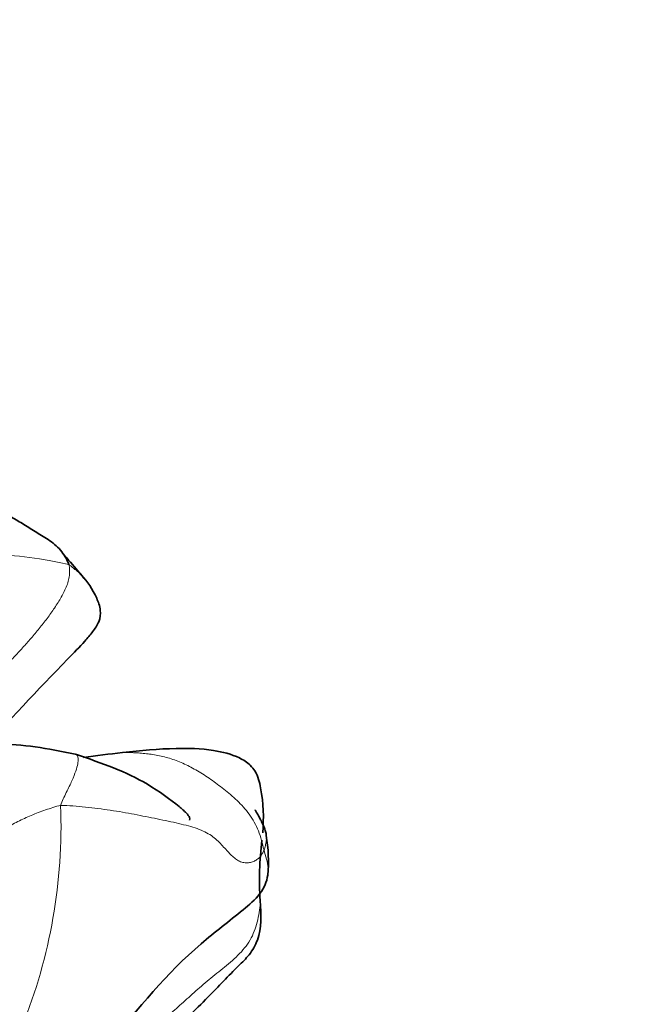
# Model space of a CAD drawing. Units: millimetres. Extents: x 0 to 1690, y 0 to 2448.
# Drawn here: x 1077 to 1086, y 1650 to 1664 of the extents above; entities that cross this region are included whole.
import ezdxf
from ezdxf import colors
from ezdxf.entities.mleader import LeaderData, LeaderLine
from ezdxf.math import Vec2, Vec3

# ---------------------------------------------------------------- set-up
doc = ezdxf.new("R2010")
doc.units = ezdxf.units.MM
doc.layers.add('DV1_Défaut', color=7, linetype='Continuous')
doc.layers.add('Défaut', color=7, linetype='Continuous')

# ---------------------------------------------------------------- blocks, each defined once
blk = doc.blocks.new('_DOT')
at = {"color": 0}
blk.add_line((0, 0), (-1, 0), dxfattribs=at)
at = {"color": 0, "const_width": 0.333}
blk.add_lwpolyline([(-0.1665, 0, 1), (0.1665, 0, 1)], format="xyb", close=True, dxfattribs=at)
blk = doc.blocks.new('SE')
at = {"layer": 'DV1_Défaut', "color": 7, "linetype": 'Continuous', "lineweight": 35}
blk.add_line((1077.658, 1656.211), (1077.61, 1656.267), dxfattribs=at)
for centre, radius, start, end in [((1071.357, 1651.043), 8.148, 43.1832, 43.5903), ((1071.357, 1651.043), 8.148, 39.8714, 42.1857), ((1079.696, 1639.927), 13.817, 96.0223, 98.3592), ((1078.113, 1652.113), 2.22, 354.926, 9.5908), ((1084.886, 1651.847), 4.68, 173.0464, 183.6194)]:
    blk.add_arc(centre, radius, start, end, dxfattribs=at)
at = {"layer": 'DV1_Défaut', "color": 7, "linetype": 'Continuous', "lineweight": 18}
for centre, radius, start, end in [((1076.104, 1650.306), 6.206, 77.1805, 98.3036), ((1069.64, 1652.629), 7.728, 338.1365, 2.0819)]:
    blk.add_arc(centre, radius, start, end, dxfattribs=at)
at = {"layer": 'DV1_Défaut', "color": 7, "linetype": 'Continuous', "lineweight": 35}
for points, knots in [([(1077.481, 1656.357), (1077.469, 1656.395), (1077.431, 1656.469), (1077.362, 1656.567), (1077.278, 1656.649), (1077.185, 1656.716), (1077.09, 1656.775), (1076.997, 1656.833), (1076.906, 1656.889), (1076.816, 1656.944), (1076.727, 1656.997), (1076.637, 1657.049), (1076.548, 1657.098), (1076.466, 1657.14), (1076.415, 1657.165), (1076.393, 1657.175)], [0, 0, 0, 0, 0.0785865, 0.157173, 0.2357595, 0.314346, 0.3929325, 0.471519, 0.5501055, 0.628692, 0.7072785, 0.7858651, 0.8644516, 0.9430381, 1, 1, 1, 1]), ([(1076.162, 1653.622), (1076.64, 1654.134), (1077.091, 1654.631), (1077.681, 1655.227), (1077.826, 1655.4), (1077.925, 1655.544), (1077.941, 1655.721), (1077.84, 1655.98), (1077.748, 1656.108), (1077.658, 1656.211)], [0, 0, 0, 0, 0.478887, 0.567599, 0.616528, 0.669514, 0.72805, 0.800969, 1, 1, 1, 1]), ([(1077.696, 1656.158), (1077.691, 1656.166), (1077.68, 1656.184), (1077.662, 1656.208), (1077.646, 1656.224), (1077.637, 1656.232), (1077.636, 1656.233)], [0, 0, 0, 0, 0.294933, 0.629518, 0.964103, 1, 1, 1, 1]), ([(1077.572, 1653.647), (1077.168, 1653.728), (1076.602, 1653.833), (1075.7, 1653.708), (1075.036, 1653.518), (1074.529, 1653.337), (1074.21, 1653.204), (1074.071, 1653.141), (1073.997, 1653.107)], [0, 0, 0, 0, 0.303616, 0.496506, 0.719376, 0.865012, 0.938972, 1, 1, 1, 1]), ([(1079.205, 1652.703), (1079.211, 1652.712), (1079.21, 1652.739), (1079.178, 1652.789), (1079.116, 1652.846), (1078.964, 1652.973), (1078.469, 1653.34), (1077.967, 1653.511), (1077.573, 1653.647)], [0, 0, 0, 0, 0.0960001, 0.2049534, 0.2508936, 0.2927789, 0.5402308, 1, 1, 1, 1]), ([(1080.251, 1652.522), (1080.269, 1652.743), (1080.262, 1653.008), (1080.18, 1653.359), (1080.084, 1653.482), (1080.008, 1653.544), (1079.839, 1653.638), (1079.5, 1653.724), (1078.912, 1653.736), (1078.517, 1653.7), (1078.247, 1653.668)], [0, 0, 0, 0, 0.315753, 0.428705, 0.469712, 0.502619, 0.529686, 0.635515, 0.781327, 1, 1, 1, 1]), ([(1080.144, 1652.85), (1080.145, 1652.849), (1080.149, 1652.841), (1080.162, 1652.816), (1080.185, 1652.775), (1080.213, 1652.724), (1080.243, 1652.666), (1080.271, 1652.604), (1080.293, 1652.542), (1080.301, 1652.501), (1080.303, 1652.481)], [0, 0, 0, 0, 0.094422, 0.226304, 0.358186, 0.490069, 0.621951, 0.753833, 0.885715, 1, 1, 1, 1]), ([(1078.025, 1649.469), (1078.484, 1650.026), (1079.026, 1650.693), (1079.869, 1651.33), (1080.183, 1651.597), (1080.294, 1651.778), (1080.314, 1651.866), (1080.325, 1651.916)], [0, 0, 0, 0, 0.580798, 0.806285, 0.907512, 0.95451, 1, 1, 1, 1]), ([(1078.15, 1648.662), (1078.415, 1649.017), (1078.769, 1649.499), (1079.447, 1650.136), (1079.817, 1650.537), (1080.07, 1650.774), (1080.242, 1651.079), (1080.232, 1651.342), (1080.216, 1651.552)], [0, 0, 0, 0, 0.340748, 0.542869, 0.711074, 0.773852, 0.842585, 1, 1, 1, 1])]:
    blk.add_open_spline(points, degree=3, knots=knots, dxfattribs=at)
at = {"layer": 'DV1_Défaut', "color": 7, "linetype": 'Continuous', "lineweight": 18}
for points in [[(1076.02, 1654.382), (1076.042, 1654.403), (1076.087, 1654.444), (1076.155, 1654.505), (1076.222, 1654.567), (1076.289, 1654.63), (1076.355, 1654.692), (1076.421, 1654.755), (1076.487, 1654.819), (1076.552, 1654.883), (1076.615, 1654.949), (1076.678, 1655.015), (1076.741, 1655.082), (1076.803, 1655.15), (1076.864, 1655.217), (1076.925, 1655.286), (1076.984, 1655.355), (1077.043, 1655.426), (1077.1, 1655.497), (1077.156, 1655.569), (1077.211, 1655.643), (1077.263, 1655.717), (1077.314, 1655.794), (1077.361, 1655.873), (1077.406, 1655.953), (1077.444, 1656.036), (1077.474, 1656.119), (1077.49, 1656.201), (1077.493, 1656.281), (1077.489, 1656.333), (1077.481, 1656.357)], [(1077.363, 1652.91), (1077.325, 1652.907), (1077.253, 1652.884), (1077.146, 1652.848), (1077.042, 1652.81), (1076.942, 1652.771), (1076.844, 1652.728), (1076.749, 1652.682), (1076.657, 1652.633), (1076.568, 1652.581), (1076.483, 1652.524), (1076.402, 1652.463), (1076.325, 1652.397), (1076.253, 1652.329), (1076.187, 1652.257), (1076.125, 1652.184), (1076.071, 1652.108), (1076.023, 1652.03), (1075.982, 1651.951), (1075.946, 1651.872), (1075.912, 1651.792), (1075.879, 1651.712), (1075.846, 1651.63), (1075.812, 1651.549), (1075.775, 1651.467), (1075.735, 1651.384), (1075.69, 1651.301), (1075.64, 1651.217), (1075.586, 1651.131), (1075.549, 1651.074), (1075.529, 1651.045)], [(1077.363, 1652.91), (1077.421, 1652.914), (1077.539, 1652.905), (1077.717, 1652.889), (1077.896, 1652.869), (1078.073, 1652.845), (1078.247, 1652.817), (1078.416, 1652.786), (1078.582, 1652.753), (1078.743, 1652.72), (1078.901, 1652.687), (1079.051, 1652.655), (1079.192, 1652.62), (1079.318, 1652.582), (1079.428, 1652.536), (1079.521, 1652.482), (1079.597, 1652.419), (1079.663, 1652.351), (1079.723, 1652.284), (1079.779, 1652.223), (1079.834, 1652.171), (1079.89, 1652.128), (1079.95, 1652.1), (1080.015, 1652.089), (1080.078, 1652.096), (1080.135, 1652.116), (1080.181, 1652.146), (1080.218, 1652.182), (1080.246, 1652.224), (1080.262, 1652.255), (1080.27, 1652.273)]]:
    blk.add_open_spline(points, degree=3, dxfattribs=at)
for points, knots in [([(1077.636, 1656.233), (1077.628, 1656.24), (1077.612, 1656.253), (1077.583, 1656.276), (1077.55, 1656.302), (1077.517, 1656.331), (1077.494, 1656.35), (1077.481, 1656.357)], [0, 0, 0, 0, 0.1824572, 0.3868429, 0.5912286, 0.7956143, 1, 1, 1, 1]), ([(1077.363, 1652.91), (1077.38, 1652.974), (1077.447, 1653.1), (1077.529, 1653.271), (1077.583, 1653.409), (1077.61, 1653.511), (1077.616, 1653.581), (1077.605, 1653.625), (1077.587, 1653.642), (1077.575, 1653.646), (1077.573, 1653.647)], [0, 0, 0, 0, 0.138539, 0.277078, 0.415617, 0.554156, 0.692695, 0.831234, 0.969773, 1, 1, 1, 1]), ([(1080.27, 1652.273), (1080.256, 1652.321), (1080.235, 1652.414), (1080.192, 1652.549), (1080.134, 1652.674), (1080.061, 1652.789), (1079.977, 1652.892), (1079.886, 1652.984), (1079.792, 1653.068), (1079.697, 1653.145), (1079.602, 1653.218), (1079.509, 1653.286), (1079.415, 1653.349), (1079.321, 1653.407), (1079.226, 1653.459), (1079.132, 1653.506), (1079.037, 1653.546), (1078.942, 1653.58), (1078.847, 1653.608), (1078.752, 1653.629), (1078.658, 1653.645), (1078.566, 1653.656), (1078.474, 1653.664), (1078.383, 1653.668), (1078.294, 1653.669), (1078.233, 1653.668), (1078.201, 1653.666), (1078.199, 1653.666)], [0, 0, 0, 0, 0.041528, 0.083056, 0.124585, 0.166113, 0.207641, 0.249169, 0.290697, 0.332226, 0.373754, 0.415282, 0.45681, 0.498338, 0.539867, 0.581395, 0.622923, 0.664451, 0.705979, 0.747508, 0.789036, 0.830564, 0.872092, 0.91362, 0.955149, 0.996677, 1, 1, 1, 1]), ([(1080.303, 1652.481), (1080.303, 1652.478), (1080.305, 1652.453), (1080.304, 1652.405), (1080.29, 1652.338), (1080.277, 1652.292), (1080.27, 1652.273)], [0, 0, 0, 0, 0.042584, 0.361723, 0.680861, 1, 1, 1, 1]), ([(1080.325, 1651.916), (1080.33, 1651.95), (1080.332, 1652.026), (1080.308, 1652.146), (1080.281, 1652.232), (1080.27, 1652.273)], [0, 0, 0, 0, 0.2946135, 0.6473067, 1, 1, 1, 1]), ([(1080.216, 1651.552), (1080.216, 1651.541), (1080.214, 1651.484), (1080.203, 1651.381), (1080.174, 1651.244), (1080.133, 1651.112), (1080.075, 1650.987), (1079.995, 1650.872), (1079.898, 1650.768), (1079.791, 1650.671), (1079.68, 1650.578), (1079.567, 1650.489), (1079.456, 1650.399), (1079.349, 1650.306), (1079.244, 1650.213), (1079.142, 1650.121), (1079.042, 1650.031), (1078.944, 1649.943), (1078.848, 1649.857), (1078.753, 1649.774), (1078.659, 1649.692), (1078.564, 1649.613), (1078.47, 1649.534), (1078.377, 1649.453), (1078.287, 1649.369), (1078.199, 1649.283), (1078.113, 1649.196), (1078.056, 1649.137), (1078.027, 1649.106)], [0, 0, 0, 0, 0.00946, 0.049081, 0.088703, 0.128325, 0.167946, 0.207568, 0.247189, 0.286811, 0.326433, 0.366054, 0.405676, 0.445297, 0.484919, 0.524541, 0.564162, 0.603784, 0.643406, 0.683027, 0.722649, 0.76227, 0.801892, 0.841514, 0.881135, 0.920757, 0.960378, 1, 1, 1, 1])]:
    blk.add_open_spline(points, degree=3, knots=knots, dxfattribs=at)

msp = doc.modelspace()

# ---------------------------------------------------------------- block references
at = {"layer": 'Défaut'}
msp.add_blockref('SE', (0, 0), dxfattribs=at)

# ---------------------------------------------------------------- leaders
at = {"layer": 'Défaut', "color": 7, "linetype": 'Continuous', "lineweight": 18}
ml = msp.add_multileader_mtext('Standard', dxfattribs=at)
ml.set_content('{\\pxsm0.9;\\fSolid Edge ISO|b1||i0||c0|p34;\\W1.;21/11/2016\\P}', color=256)
ml.set_leader_properties()
ml.set_arrow_properties(name='DOT')
ml.build(insert=Vec2(0, 0))
ml.multileader.update_dxf_attribs({"leader_type": 0, "dogleg_length": 0, "arrow_head_size": 12})
ctx = ml.context
ctx.base_point, ctx.char_height, ctx.arrow_head_size, ctx.landing_gap_size = Vec3(1273.304, 2440.765), 12, 12, 4.2
notes = []
notes.append((ctx, [(0, (0, 0, 0), (0, 0), (1, 0), 1, [])]))
ctx.mtext.insert = Vec3(1275.304, 2446.885)
for ctx, leaders in notes:
    for number, flags, end, landing, length, lines in leaders:
        leader = LeaderData()
        leader.index, (leader.has_last_leader_line, leader.has_dogleg_vector, leader.attachment_direction) = number, flags
        leader.last_leader_point, leader.dogleg_vector, leader.dogleg_length = Vec3(end), Vec3(landing), length
        for number, points, colour, breaks in lines:
            line = LeaderLine()
            line.index, line.vertices, line.color, line.breaks = number, Vec3.list(points), colors.encode_raw_color(colour), breaks
            leader.lines.append(line)
        ctx.leaders.append(leader)

doc.saveas('drawing.dxf')
